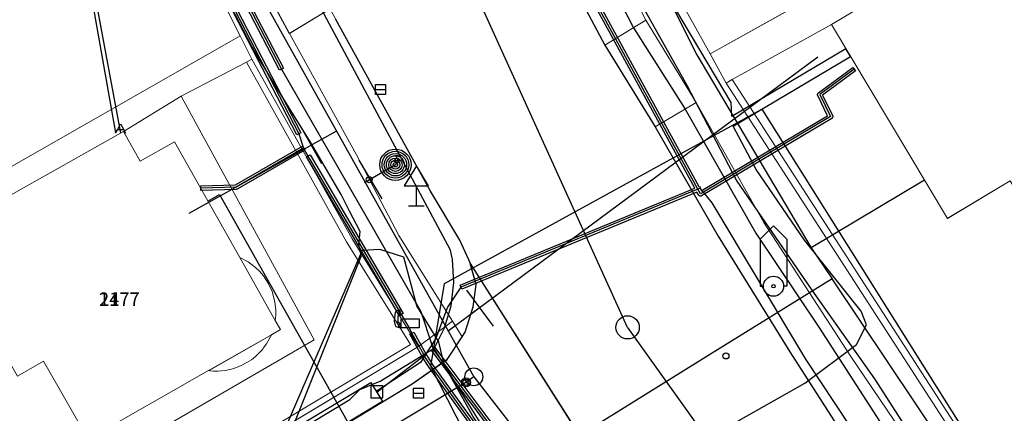
# Model space of a CAD drawing. Units: inches. Extents: x -939478580 to -469364741, y -2211360636 to -1103773433.
# Drawn here: x -472559017 to -472514991, y -1104315212 to -1104297589 of the extents above; entities that cross this region are included whole.
import ezdxf
from ezdxf.enums import TextEntityAlignment as Align

# ---------------------------------------------------------------- set-up
doc = ezdxf.new("R2010")
doc.units = ezdxf.units.IN
doc.header["$MEASUREMENT"] = 0
for name, color, linetype, true_color in [('Layer 108', 7, 'Continuous', 0x965c00), ('Layer 114', 7, 'Continuous', 0x965c00), ('Layer 14', 7, 'Continuous', 0xfff319), ('Layer 16', 7, 'Continuous', 0xff0a0a), ('Layer 17', 7, 'Continuous', 0xff72e2), ('Layer 18', 7, 'Continuous', 0x545454), ('Layer 23', 7, 'Continuous', 0x787878), ('Layer 25', 7, 'Continuous', 0xffffff), ('Layer 26', 5, 'Continuous', 0x0000ff), ('Layer 3', 7, 'Continuous', 0x3f3f3f), ('Layer 31', 7, 'Continuous', 0x008000), ('Layer 40', 7, 'Continuous', 0x787878), ('Layer 45', 7, 'Continuous', 0x787878), ('Layer 46', 7, 'Continuous', 0x787878), ('Layer 48', 7, 'Continuous', 0x787878), ('Layer 49', 7, 'Continuous', 0x787878), ('Layer 51', 7, 'Continuous', 0x787878), ('Layer 54', 7, 'Continuous', 0x787878), ('Layer 63', 7, 'Continuous', 0x787878), ('Layer 69', 3, 'Continuous', 0x00ff00), ('Layer 70', 7, 'Continuous', 0x008700), ('Layer 75', 7, 'Continuous', 0x008700), ('Layer 77', 7, 'Continuous', 0x008700), ('Layer 78', 3, 'Continuous', 0x00ff00), ('Layer 84', 7, 'Continuous', 0x00bf00), ('Layer 86', 3, 'Continuous', 0x00ff00), ('Layer 88', 7, 'Continuous', 0x00bf00), ('Layer 89', 7, 'Continuous', 0x006500), ('Layer 9', 7, 'Continuous', 0xc0c0c0)]:
    doc.layers.add(name, color=color, linetype=linetype, true_color=true_color)
doc.layers.add('Situace', color=7, linetype='Continuous', lineweight=9)

# ---------------------------------------------------------------- blocks, each defined once
blk = doc.blocks.new('sym3')
at = {"layer": 'Layer 31'}
for points in [[(-600, 2100), (0, 2700), (600, 2100)], [(-600, 2100), (-600, 0), (-450, 0)], [(600, 2100), (600, 0), (450, 0)]]:
    blk.add_lwpolyline(points, dxfattribs=at)
for radius in [450, 75]:
    blk.add_circle((0, 0), radius, dxfattribs=at)
blk = doc.blocks.new('sym12')
at = {"layer": 'Layer 40'}
for points in [[(0, 0), (0, 900), (550, 900), (0, 1800), (-550, 900), (0, 900)], [(-350, 0), (350, 0)]]:
    blk.add_lwpolyline(points, dxfattribs=at)
blk = doc.blocks.new('sym17')
at = {"layer": 'Layer 45'}
for points in [[(-225, 0), (-142.5, 150)], [(-142.5, 150), (0, 412.5), (142.5, 150), (-142.5, 150)], [(142.5, 150), (225, 0)]]:
    blk.add_lwpolyline(points, dxfattribs=at)
blk = doc.blocks.new('sym18')
at = {"layer": 'Layer 46'}
blk.add_lwpolyline([(-270, -270), (270, -270), (270, 270), (-270, 270), (-270, -270)], dxfattribs=at)
blk = doc.blocks.new('sym20')
at = {"layer": 'Layer 48'}
for points in [[(-80, 340), (80, 340)], [(-70, 30), (70, 170)], [(0, 200), (0, 340)]]:
    blk.add_lwpolyline(points, dxfattribs=at)
blk.add_circle((0, 100), 100, dxfattribs=at)
blk = doc.blocks.new('sym21')
at = {"layer": 'Layer 49'}
blk.add_circle((0, 0), 135, dxfattribs=at)
blk = doc.blocks.new('sym23')
at = {"layer": 'Layer 51'}
blk.add_circle((0, 0), 135, dxfattribs=at)
blk = doc.blocks.new('sym26')
at = {"layer": 'Layer 54'}
for points in [[(-225, -225), (-225, 225), (225, 225), (225, -225), (-225, -225)], [(-225, 0), (225, 0)]]:
    blk.add_lwpolyline(points, dxfattribs=at)
blk = doc.blocks.new('sym35')
at = {"layer": 'Layer 63'}
for points in [[(-650, 100), (-700, 300), (-650, 700)], [(-475, 800), (-625, 750), (-650, 700)], [(-540, 525), (-545, 300), (-540, 275)], [(-475, 600), (-520, 560), (-540, 525)], [(-475, 600), (-425, 700), (-475, 800), (-525, 700), (-475, 600)], [(-475, 0), (-625, 50), (-650, 100)], [(-475, 200), (-520, 240), (-540, 275)], [(-475, 0), (-425, 100), (-475, 200), (-525, 100), (-475, 0)], [(-400, 0), (-400, 400), (400, 400), (400, 0), (-400, 0)]]:
    blk.add_lwpolyline(points, dxfattribs=at)
blk = doc.blocks.new('sym36')
at = {"layer": 'Layer 77'}
blk.add_circle((0, 0), 400, dxfattribs=at)
blk = doc.blocks.new('sym37')
at = {"layer": 'Layer 78'}
blk.add_lwpolyline([(-200, 0), (200, 0)], dxfattribs=at)
blk.add_circle((0, 0), 200, dxfattribs=at)
blk = doc.blocks.new('sym43')
at = {"layer": 'Layer 84'}
for radius in [700, 600, 500, 400, 300, 200, 100]:
    blk.add_circle((0, 0), radius, dxfattribs=at)
blk = doc.blocks.new('sym45')
at = {"layer": 'Layer 88'}
blk.add_lwpolyline([(0, -1000), (0, 1000)], dxfattribs=at)
blk = doc.blocks.new('sym46')
at = {"layer": 'Layer 89'}
blk.add_lwpolyline([(0, -1000), (0, 1000)], dxfattribs=at)
blk = doc.blocks.new('sym55')
at = {"layer": 'Layer 114'}
blk.add_circle((0, 0), 520, dxfattribs=at)

msp = doc.modelspace()

# ---------------------------------------------------------------- linework, layer by layer
at = {"layer": 'Layer 108'}
for points in [[(-472531833.78516, -1104311362.82118), (-472572155.78516, -1104222494.82118)], [(-472531833.39648, -1104311362.82118), (-472509960.39648, -1104342014.82118)]]:
    msp.add_lwpolyline(points, dxfattribs=at)
at = {"layer": 'Layer 14'}
for points in [[(-472535531.78516, -1104285594.82118), (-472528740.78516, -1104299163.82118), (-472523629.78516, -1104307799.82118)], [(-472518563.60498, -1104304776.39378), (-472523630.60498, -1104307799.39378)], [(-472550600.60498, -1104305714.39378), (-472550077.60498, -1104305420.39378), (-472541415.60498, -1104320827.39378)], [(-472523630.60498, -1104307799.39378), (-472523405.60498, -1104308125.39378), (-472522692.60498, -1104309192.39378)], [(-472522692.60498, -1104309192.39378), (-472528128.60498, -1104312570.39378)], [(-472502831.60498, -1104338883.39378), (-472522692.60498, -1104309192.39378)], [(-472528128.60498, -1104312570.39378), (-472541415.60498, -1104320827.39378)]]:
    msp.add_lwpolyline(points, dxfattribs=at)
at = {"layer": 'Layer 16'}
for points in [[(-472579418.78516, -1104174174.82118), (-472575311.78516, -1104185895.82118), (-472572703.78516, -1104193623.82118), (-472566824.78516, -1104210262.82118), (-472562694.78516, -1104222119.82118), (-472559363.78516, -1104231382.82118), (-472557775.78516, -1104235959.82118), (-472552396.78516, -1104251416.82118), (-472547085.78516, -1104266252.82118), (-472539787.78516, -1104281971.82118), (-472531578.78516, -1104297953.82118), (-472529263.78516, -1104301595.82118), (-472526104.78516, -1104307144.82118), (-472523280.78516, -1104311355.82118), (-472516304.78516, -1104322175.82118), (-472510780.78516, -1104329965.82118), (-472504571.78516, -1104338941.82118), (-472499999.78516, -1104345384.82118)], [(-472527176.60498, -1104301927.91798), (-472527209.60498, -1104301294.91798), (-472530709.60498, -1104295394.91798), (-472532789.60498, -1104291034.91798), (-472536759.60498, -1104283494.91798), (-472539179.60498, -1104278944.91798), (-472540389.60498, -1104276654.91798), (-472541149.60498, -1104274844.91798), (-472541189.60498, -1104274034.91798), (-472540749.60498, -1104273814.91798), (-472540669.60498, -1104272734.91798)], [(-472558580.60498, -1104280924.91798), (-472554727.60498, -1104302656.91798)], [(-472533159.78516, -1104318884.82118), (-472533739.78516, -1104318454.82118), (-472534389.78516, -1104318124.82118), (-472535079.78516, -1104317904.82118), (-472535799.78516, -1104317824.82118), (-472536529.78516, -1104317854.82118), (-472536979.78516, -1104317944.82118), (-472540479.78516, -1104312314.82118), (-472540019.78516, -1104311384.82118), (-472539719.78516, -1104310394.82118), (-472539609.78516, -1104309354.82118), (-472539669.78516, -1104308324.82118), (-472539749.78516, -1104307904.82118), (-472552619.78516, -1104283834.82118)], [(-472543739.78516, -1104308144.82118), (-472543763.78516, -1104308050.82118), (-472543859.78516, -1104307674.82118), (-472543789.78516, -1104307064.82118), (-472544269.78516, -1104306154.82118), (-472544649.78516, -1104305414.82118), (-472546009.78516, -1104303074.82118), (-472547649.78516, -1104300424.82118), (-472548619.78516, -1104298814.82118), (-472549969.78516, -1104296224.82118)], [(-472531429.78516, -1104296514.82118), (-472529189.78516, -1104300524.82118), (-472526949.78516, -1104304824.82118), (-472523489.78516, -1104309844.82118), (-472520799.78516, -1104313664.82118), (-472518179.78516, -1104317754.82118), (-472514639.78516, -1104322604.82118), (-472508919.78516, -1104330654.82118), (-472505659.78516, -1104334994.82118), (-472503579.78516, -1104336804.82118), (-472502379.78516, -1104339034.82118), (-472500629.78516, -1104341524.82118), (-472499999.78516, -1104342452.82118)], [(-472527111.3064, -1104302354.91798), (-472521874.3064, -1104299230.91798), (-472521976.3064, -1104299058.91798), (-472522079.3064, -1104298887.91798), (-472527176.3064, -1104301927.91798)], [(-472583095.48924, -1104346364.22664), (-472582932.78516, -1104346271.82118), (-472580373.78516, -1104345378.82118), (-472577517.78516, -1104344094.82118), (-472575025.78516, -1104342783.82118), (-472572391.78516, -1104341672.82118), (-472565179.78516, -1104338196.82118), (-472560872.78516, -1104335907.82118), (-472556574.78516, -1104333668.82118), (-472551540.78516, -1104330831.82118), (-472546095.78516, -1104327515.82118), (-472541389.78516, -1104324467.82118), (-472537157.78516, -1104321601.82118), (-472535709.78516, -1104321074.82118), (-472532579.78516, -1104319374.82118), (-472526859.78516, -1104315534.82118), (-472523909.78516, -1104313864.82118), (-472521599.78516, -1104312124.82118), (-472521149.78516, -1104311244.82118), (-472521389.78516, -1104310644.82118), (-472523919.78516, -1104307464.82118), (-472526079.78516, -1104304294.82118), (-472527111.78516, -1104302354.82118)], [(-472583095.48924, -1104336538.61739), (-472577370.20215, -1104333794.86958), (-472575230.20215, -1104332774.86958), (-472574320.20215, -1104332444.86958), (-472573450.20215, -1104332114.86958), (-472572170.20215, -1104331334.86958), (-472570980.20215, -1104330354.86958), (-472569050.20215, -1104329154.86958), (-472561880.20215, -1104324794.86958), (-472551200.20215, -1104318384.86958), (-472547870.20215, -1104316404.86958), (-472547439.20215, -1104316089.86958), (-472546680.20215, -1104315534.86958), (-472543740.20215, -1104308144.86958)], [(-472499999.60498, -1104369637.39378), (-472502469.60498, -1104366565.39378), (-472506869.60498, -1104360435.39378), (-472507193.60498, -1104360005.39378), (-472507662.60498, -1104359382.39378), (-472512699.60498, -1104352685.39378), (-472518959.60498, -1104344215.39378), (-472523159.60498, -1104338505.39378), (-472525849.60498, -1104335025.39378), (-472531589.60498, -1104326965.39378), (-472536019.60498, -1104320025.39378), (-472537309.60498, -1104317535.39378), (-472538759.60498, -1104315335.39378), (-472540039.60498, -1104313035.39378), (-472540279.60498, -1104312015.39378), (-472541259.60498, -1104310405.39378), (-472541839.60498, -1104308225.39378), (-472542919.60498, -1104307875.39378), (-472543709.60498, -1104307925.39378), (-472543764.60498, -1104308050.39378), (-472547069.60498, -1104315705.39378)]]:
    msp.add_lwpolyline(points, dxfattribs=at)
at = {"layer": 'Layer 17'}
for points in [[(-472583095.48924, -1104208881.76556), (-472580169.78516, -1104217204.82118), (-472579599.78516, -1104219724.82118), (-472576749.78516, -1104228524.82118), (-472575629.78516, -1104230364.82118), (-472570819.78516, -1104243704.82118), (-472569569.78516, -1104247494.82118), (-472566199.78516, -1104256964.82118), (-472559729.78516, -1104274024.82118), (-472558059.78516, -1104277674.82118), (-472550089.78516, -1104294464.82118), (-472547309.78516, -1104299804.82118), (-472541079.78516, -1104310654.82118), (-472540591.78516, -1104312138.82118), (-472540529.78516, -1104312324.82118)], [(-472562979.78516, -1104267984.82118), (-472554629.78516, -1104287034.82118), (-472546529.78516, -1104302694.82118), (-472546319.78516, -1104303344.82118)], [(-472521709.78516, -1104299804.82118), (-472523239.78516, -1104300944.82118), (-472522759.78516, -1104301924.82118), (-472528447.78516, -1104305306.82118), (-472528579.78516, -1104305384.82118), (-472528692.78516, -1104305177.82118), (-472536999.78516, -1104289954.82118), (-472537219.78516, -1104289514.82118)], [(-472540019.78516, -1104309394.82118), (-472525829.78516, -1104301594.82118), (-472514879.78516, -1104319034.82118), (-472505989.78516, -1104330464.82118), (-472499999.78516, -1104328325.82118)], [(-472546320.60498, -1104303344.39378), (-472549340.60498, -1104305084.39378), (-472550920.60498, -1104305134.39378)], [(-472540930.60498, -1104312624.39378), (-472540953.60498, -1104312582.39378), (-472541480.60498, -1104311624.39378), (-472541620.60498, -1104311334.39378), (-472541950.60498, -1104310794.39378), (-472546320.60498, -1104303344.39378)], [(-472511950.60498, -1104329884.39378), (-472515080.60498, -1104325694.39378), (-472517210.60498, -1104322754.39378), (-472521920.60498, -1104315744.39378), (-472523870.60498, -1104312794.39378), (-472528050.60498, -1104305784.39378), (-472528447.60498, -1104305306.39378), (-472528590.60498, -1104305134.39378), (-472528693.60498, -1104305177.39378), (-472539290.60498, -1104309564.39378), (-472539890.60498, -1104310464.39378), (-472540410.60498, -1104311854.39378), (-472540591.60498, -1104312138.39378), (-472540824.60498, -1104312503.39378), (-472540915.60498, -1104312646.39378), (-472541100.60498, -1104312934.39378), (-472542691.60498, -1104313979.39378), (-472543080.60498, -1104314234.39378)], [(-472583095.48924, -1104344541.7179), (-472574160.20215, -1104340244.86958), (-472568110.20215, -1104337074.86958), (-472552320.20215, -1104327594.86958), (-472538270.20215, -1104319014.86958), (-472537990.20215, -1104318294.86958), (-472540640.20215, -1104313114.86958), (-472540020.20215, -1104309394.86958)], [(-472583095.48924, -1104337071.87578), (-472577130.20215, -1104334074.86958), (-472575176.20215, -1104333015.86958), (-472571190.20215, -1104330854.86958), (-472544250.20215, -1104314594.86958), (-472543810.20215, -1104314144.86958), (-472542900.20215, -1104313764.86958), (-472540953.20215, -1104312582.86958), (-472540824.20215, -1104312503.86958), (-472540530.20215, -1104312324.86958)], [(-472543053.60498, -1104314257.39378), (-472542691.60498, -1104313979.39378), (-472540930.60498, -1104312624.39378)], [(-472537050.60498, -1104318074.39378), (-472537064.60498, -1104318055.39378), (-472540620.60498, -1104313104.39378), (-472540915.60498, -1104312646.39378), (-472540930.60498, -1104312624.39378)], [(-472500000.60498, -1104368027.39378), (-472500910.60498, -1104366844.39378), (-472503200.60498, -1104363454.39378), (-472520400.60498, -1104340784.39378), (-472522740.60498, -1104337584.39378), (-472528820.60498, -1104329334.39378), (-472535852.60498, -1104318642.39378), (-472536200.60498, -1104318114.39378), (-472536503.60498, -1104317708.39378), (-472540530.60498, -1104312324.39378)]]:
    msp.add_lwpolyline(points, dxfattribs=at)
at = {"layer": 'Layer 18'}
for points in [[(-472546618.60498, -1104302740.91798), (-472554718.60498, -1104287080.91798), (-472554721.60498, -1104287074.91798), (-472563034.60498, -1104268109.91798), (-472567636.60498, -1104269729.91798), (-472567703.60498, -1104269540.91798), (-472563013.60498, -1104267890.91798), (-472562997.60498, -1104267886.91798), (-472562979.60498, -1104267884.91798), (-472562962.60498, -1104267886.91798), (-472562945.60498, -1104267890.91798), (-472562929.60498, -1104267898.91798), (-472562915.60498, -1104267908.91798), (-472562903.60498, -1104267920.91798), (-472562893.60498, -1104267934.91798), (-472562888.60498, -1104267944.91798), (-472554539.60498, -1104286991.91798), (-472546441.60498, -1104302648.91798), (-472546618.60498, -1104302740.91798)], [(-472539251.78516, -1104309657.82118), (-472539327.78516, -1104309472.82118), (-472528833.78516, -1104305127.82118), (-472537087.78516, -1104290002.82118)], [(-472536911.78516, -1104289906.82118), (-472528648.78516, -1104305050.82118), (-472528627.78516, -1104305042.82118), (-472528551.78516, -1104305227.82118), (-472528541.78516, -1104305245.82118), (-472522890.78516, -1104301886.82118), (-472523329.78516, -1104300988.82118), (-472523333.78516, -1104300979.82118), (-472523338.78516, -1104300962.82118), (-472523339.78516, -1104300944.82118), (-472523338.78516, -1104300927.82118), (-472523333.78516, -1104300910.82118), (-472523326.78516, -1104300894.82118), (-472523316.78516, -1104300880.82118), (-472523303.78516, -1104300868.82118), (-472523299.78516, -1104300864.82118), (-472521769.78516, -1104299724.82118), (-472521649.78516, -1104299885.82118), (-472523113.78516, -1104300975.82118), (-472522669.78516, -1104301880.82118), (-472522665.78516, -1104301890.82118), (-472522661.78516, -1104301907.82118), (-472522659.78516, -1104301924.82118), (-472522661.78516, -1104301942.82118), (-472522665.78516, -1104301959.82118), (-472522673.78516, -1104301974.82118), (-472522683.78516, -1104301989.82118), (-472522695.78516, -1104302001.82118), (-472522708.78516, -1104302010.82118), (-472528528.78516, -1104305470.82118), (-472528545.78516, -1104305478.82118), (-472528562.78516, -1104305483.82118), (-472528579.78516, -1104305484.82118), (-472528597.78516, -1104305483.82118), (-472528613.78516, -1104305478.82118), (-472528629.78516, -1104305471.82118), (-472528643.78516, -1104305461.82118), (-472528656.78516, -1104305449.82118), (-472528666.78516, -1104305434.82118), (-472528737.78516, -1104305304.82118), (-472539251.78516, -1104309657.82118)], [(-472547398.60498, -1104299850.91798), (-472550178.60498, -1104294510.91798), (-472550001.60498, -1104294418.91798), (-472547221.60498, -1104299758.91798), (-472547398.60498, -1104299850.91798)], [(-472550916.78516, -1104305234.82118), (-472550922.78516, -1104305034.82118), (-472549367.78516, -1104304985.82118), (-472546369.78516, -1104303258.82118), (-472546269.78516, -1104303431.82118), (-472549289.78516, -1104305171.82118), (-472549305.78516, -1104305178.82118), (-472549322.78516, -1104305183.82118), (-472549336.78516, -1104305184.82118), (-472550916.78516, -1104305234.82118)], [(-472542036.60498, -1104310845.65588), (-472546196.60498, -1104303735.65588), (-472546023.60498, -1104303634.65588), (-472541863.60498, -1104310744.65588), (-472542036.60498, -1104310845.65588)], [(-472537131.60498, -1104318133.65588), (-472540701.60498, -1104313163.65588), (-472541014.60498, -1104312679.65588), (-472541017.60498, -1104312673.65588), (-472541567.60498, -1104311673.65588), (-472541392.60498, -1104311576.65588), (-472540844.60498, -1104312573.65588), (-472540537.60498, -1104313048.65588), (-472536968.60498, -1104318016.65588), (-472537131.60498, -1104318133.65588)], [(-472536280.60498, -1104318174.65588), (-472540610.60498, -1104312384.65588), (-472540450.60498, -1104312264.65588), (-472536120.60498, -1104318054.65588), (-472536280.60498, -1104318174.65588)], [(-472575368.60498, -1104332818.65588), (-472572783.60498, -1104331528.65588), (-472543310.60498, -1104313829.65588), (-472542795.60498, -1104314686.65588), (-472545314.60498, -1104316199.65588)]]:
    msp.add_lwpolyline(points, dxfattribs=at)
at = {"layer": 'Layer 23'}
msp.add_lwpolyline([(-472558578.20215, -1104280924.91798), (-472556320.20215, -1104292969.91798), (-472554507.20215, -1104302664.91798)], dxfattribs=at)
at = {"layer": 'Layer 3'}
for points in [[(-472546618.60498, -1104302740.91798), (-472554718.60498, -1104287080.91798), (-472554721.60498, -1104287074.91798), (-472563034.60498, -1104268109.91798), (-472567636.60498, -1104269729.91798), (-472567703.60498, -1104269540.91798), (-472563013.60498, -1104267890.91798), (-472562997.60498, -1104267886.91798), (-472562979.60498, -1104267884.91798), (-472562962.60498, -1104267886.91798), (-472562945.60498, -1104267890.91798), (-472562929.60498, -1104267898.91798), (-472562915.60498, -1104267908.91798), (-472562903.60498, -1104267920.91798), (-472562893.60498, -1104267934.91798), (-472562888.60498, -1104267944.91798), (-472554539.60498, -1104286991.91798), (-472546441.60498, -1104302648.91798), (-472546618.60498, -1104302740.91798)], [(-472539251.78516, -1104309657.82118), (-472539327.78516, -1104309472.82118), (-472528833.78516, -1104305127.82118), (-472537087.78516, -1104290002.82118)], [(-472536911.78516, -1104289906.82118), (-472528648.78516, -1104305050.82118), (-472528627.78516, -1104305042.82118), (-472528551.78516, -1104305227.82118), (-472528541.78516, -1104305245.82118), (-472522890.78516, -1104301886.82118), (-472523329.78516, -1104300988.82118), (-472523333.78516, -1104300979.82118), (-472523338.78516, -1104300962.82118), (-472523339.78516, -1104300944.82118), (-472523338.78516, -1104300927.82118), (-472523333.78516, -1104300910.82118), (-472523326.78516, -1104300894.82118), (-472523316.78516, -1104300880.82118), (-472523303.78516, -1104300868.82118), (-472523299.78516, -1104300864.82118), (-472521769.78516, -1104299724.82118), (-472521649.78516, -1104299885.82118), (-472523113.78516, -1104300975.82118), (-472522669.78516, -1104301880.82118), (-472522665.78516, -1104301890.82118), (-472522661.78516, -1104301907.82118), (-472522659.78516, -1104301924.82118), (-472522661.78516, -1104301942.82118), (-472522665.78516, -1104301959.82118), (-472522673.78516, -1104301974.82118), (-472522683.78516, -1104301989.82118), (-472522695.78516, -1104302001.82118), (-472522708.78516, -1104302010.82118), (-472528528.78516, -1104305470.82118), (-472528545.78516, -1104305478.82118), (-472528562.78516, -1104305483.82118), (-472528579.78516, -1104305484.82118), (-472528597.78516, -1104305483.82118), (-472528613.78516, -1104305478.82118), (-472528629.78516, -1104305471.82118), (-472528643.78516, -1104305461.82118), (-472528656.78516, -1104305449.82118), (-472528666.78516, -1104305434.82118), (-472528737.78516, -1104305304.82118), (-472539251.78516, -1104309657.82118)], [(-472547398.60498, -1104299850.91798), (-472550178.60498, -1104294510.91798), (-472550001.60498, -1104294418.91798), (-472547221.60498, -1104299758.91798), (-472547398.60498, -1104299850.91798)], [(-472550916.78516, -1104305234.82118), (-472550922.78516, -1104305034.82118), (-472549367.78516, -1104304985.82118), (-472546369.78516, -1104303258.82118), (-472546269.78516, -1104303431.82118), (-472549289.78516, -1104305171.82118), (-472549305.78516, -1104305178.82118), (-472549322.78516, -1104305183.82118), (-472549336.78516, -1104305184.82118), (-472550916.78516, -1104305234.82118)], [(-472542036.60498, -1104310845.65588), (-472546196.60498, -1104303735.65588), (-472546023.60498, -1104303634.65588), (-472541863.60498, -1104310744.65588), (-472542036.60498, -1104310845.65588)], [(-472537131.60498, -1104318133.65588), (-472540701.60498, -1104313163.65588), (-472541014.60498, -1104312679.65588), (-472541017.60498, -1104312673.65588), (-472541567.60498, -1104311673.65588), (-472541392.60498, -1104311576.65588), (-472540844.60498, -1104312573.65588), (-472540537.60498, -1104313048.65588), (-472536968.60498, -1104318016.65588), (-472537131.60498, -1104318133.65588)], [(-472536280.60498, -1104318174.65588), (-472540610.60498, -1104312384.65588), (-472540450.60498, -1104312264.65588), (-472536120.60498, -1104318054.65588), (-472536280.60498, -1104318174.65588)], [(-472572783.78516, -1104331528.82118), (-472543310.78516, -1104313829.82118), (-472542795.78516, -1104314686.82118), (-472545314.78516, -1104316199.82118), (-472545584.78516, -1104315762.82118), (-472545754.78516, -1104315867.82118), (-472545486.78516, -1104316302.82118), (-472572285.78516, -1104332395.82118)]]:
    msp.add_lwpolyline(points, dxfattribs=at)
at = {"layer": 'Layer 69'}
for points in [[(-472539062.20215, -1104313824.86958), (-472572250.20215, -1104333792.86958), (-472583095.48924, -1104339115.08353)], [(-472538714.20215, -1104313576.86958), (-472515476.20215, -1104343533.86958), (-472498062.20215, -1104363882.86958), (-472489249.20215, -1104375593.86958)]]:
    msp.add_lwpolyline(points, dxfattribs=at)
at = {"layer": 'Layer 70'}
for points in [[(-472577330.78516, -1104222902.82118), (-472562089.78516, -1104267814.82118), (-472555219.78516, -1104283974.82118), (-472538713.78516, -1104313576.82118)], [(-472538713.39648, -1104313576.82118), (-472539061.39648, -1104313824.82118)]]:
    msp.add_lwpolyline(points, dxfattribs=at)
at = {"layer": 'Layer 75'}
for points in [[(-472523329.78516, -1104299264.82118), (-472539862.78516, -1104311526.82118)], [(-472551439.78516, -1104306254.82118), (-472544866.78516, -1104302582.82118)]]:
    msp.add_lwpolyline(points, dxfattribs=at)
at = {"layer": 'Layer 86'}
msp.add_lwpolyline([(-472542165.39648, -1104304052.82118), (-472543602.39648, -1104304899.82118)], dxfattribs=at)
at = {"layer": 'Layer 9'}
for points in [[(-472534506.78516, -1104295614.82118), (-472532858.78516, -1104298730.82118), (-472530608.78516, -1104302390.82118), (-472527780.78516, -1104307284.82118), (-472524577.78516, -1104312464.82118), (-472520249.78516, -1104319214.82118), (-472517600.78516, -1104323284.82118), (-472509569.78516, -1104334614.82118), (-472508725.78516, -1104335534.82118), (-472503272.78516, -1104343504.82118), (-472502077.78516, -1104345680.82118), (-472499999.78516, -1104348454.82118)], [(-472502358.78516, -1104361132.82118), (-472517920.78516, -1104340260.82118), (-472519639.78516, -1104337954.82118), (-472520295.78516, -1104337020.82118), (-472523202.78516, -1104333004.82118), (-472526061.78516, -1104328760.82118), (-472528897.78516, -1104324440.82118), (-472532225.78516, -1104318964.82118), (-472538866.78516, -1104308510.82118), (-472539342.78516, -1104307464.82118), (-472540647.78516, -1104305270.82118), (-472544881.78516, -1104297584.82118)], [(-472539226.20215, -1104311784.86958), (-472539093.20215, -1104311584.86958), (-472538742.20215, -1104310440.86958), (-472538609.20215, -1104309440.86958), (-472538867.20215, -1104308510.86958), (-472532226.20215, -1104318964.86958), (-472533710.20215, -1104317760.86958), (-472535062.20215, -1104317324.86958), (-472535773.20215, -1104317300.86958), (-472536773.20215, -1104317294.86958), (-472537960.20215, -1104317654.86958), (-472540093.20215, -1104318914.86958), (-472552421.20215, -1104326324.86958), (-472567523.20215, -1104335624.86958), (-472570093.20215, -1104337100.86958), (-472571953.20215, -1104338060.86958), (-472582851.20215, -1104343520.86958), (-472606343.20215, -1104355060.86958), (-472625929.20215, -1104364430.86958), (-472641007.20215, -1104371744.86958), (-472655187.20215, -1104378824.86958)], [(-472653632.20215, -1104372254.86958), (-472643007.20215, -1104367050.86958), (-472629960.20215, -1104360810.86958), (-472628726.20215, -1104360190.86958), (-472627992.20215, -1104359826.86958), (-472624203.20215, -1104357924.86958), (-472617187.20215, -1104354480.86958), (-472602343.20215, -1104347600.86958), (-472599164.20215, -1104345974.86958), (-472593726.20215, -1104343190.86958), (-472577953.20215, -1104335632.86958), (-472574726.20215, -1104334010.86958), (-472571109.20215, -1104331964.86958), (-472563703.20215, -1104327414.86958), (-472541468.20215, -1104313890.86958), (-472539906.20215, -1104312794.86958), (-472539226.20215, -1104311784.86958)]]:
    msp.add_lwpolyline(points, dxfattribs=at)
at = {"layer": 'Situace'}
for points in [[(-472499999.78516, -1104277350.82118), (-472499999.78516, -1104333520.82118), (-472502975.78516, -1104335784.82118), (-472513803.78516, -1104320885.82118), (-472516092.78516, -1104317730.82118), (-472515952.78516, -1104317624.82118), (-472527155.78516, -1104300260.82118), (-472522717.78516, -1104297810.82118), (-472517538.78516, -1104306494.82118), (-472514725.78516, -1104304810.82118), (-472513756.78516, -1104306424.82118), (-472509381.78516, -1104303810.82118), (-472510342.78516, -1104302204.82118), (-472509569.78516, -1104301730.82118), (-472513381.78516, -1104295350.82118)], [(-472537920.78516, -1104284164.82118), (-472536249.78516, -1104283310.82118), (-472530366.78516, -1104294520.82118), (-472529420.78516, -1104296824.82118), (-472528147.78516, -1104299124.82118), (-472527428.78516, -1104300430.82118), (-472517561.78516, -1104315704.82118), (-472516092.78516, -1104317730.82118), (-472517639.78516, -1104318904.82118), (-472521850.78516, -1104312664.82118), (-472525741.78516, -1104306664.82118), (-472528772.78516, -1104301300.82118), (-472531022.78516, -1104297614.82118), (-472537920.78516, -1104284164.82118)], [(-472539920.60498, -1104285090.91798), (-472537920.60498, -1104284164.91798), (-472531022.60498, -1104297614.91798), (-472532858.60498, -1104298730.91798), (-472534506.60498, -1104295614.91798), (-472536202.60498, -1104292310.91798), (-472538577.60498, -1104287794.91798), (-472539920.60498, -1104285090.91798)], [(-472531023.45569, -1104297614.91798), (-472537921.45569, -1104284164.91798)], [(-472519920.78516, -1104289470.82118), (-472512131.78516, -1104284824.82118), (-472508631.78516, -1104290704.82118), (-472512686.78516, -1104293132.82118), (-472512522.78516, -1104293404.82118), (-472512686.78516, -1104293504.82118), (-472514006.78516, -1104294294.82118), (-472513381.78516, -1104295350.82118), (-472509569.78516, -1104301730.82118), (-472510342.78516, -1104302204.82118), (-472509381.78516, -1104303810.82118), (-472513756.78516, -1104306424.82118), (-472514725.78516, -1104304810.82118), (-472517538.78516, -1104306494.82118), (-472522717.78516, -1104297810.82118), (-472520217.78516, -1104296294.82118), (-472518288.78516, -1104295114.82118), (-472519077.78516, -1104293784.82118), (-472517795.78516, -1104293020.82118), (-472519405.78516, -1104290324.82118), (-472519920.78516, -1104289470.82118)], [(-472539921.45569, -1104285090.91798), (-472538578.45569, -1104287794.91798), (-472536203.45569, -1104292310.91798), (-472534507.45569, -1104295614.91798), (-472532859.45569, -1104298730.91798)], [(-472517795.60498, -1104293020.91798), (-472519077.60498, -1104293784.91798), (-472521022.60498, -1104294940.91798), (-472520936.60498, -1104295084.91798), (-472528147.60498, -1104299124.91798), (-472529420.60498, -1104296824.91798), (-472529131.60498, -1104296704.91798), (-472523569.60498, -1104293324.91798), (-472523350.60498, -1104292810.91798), (-472519772.60498, -1104290980.91798), (-472519405.60498, -1104290324.91798), (-472517795.60498, -1104293020.91798)], [(-472549061.60498, -1104294300.91798), (-472547147.60498, -1104293220.91798), (-472545131.60498, -1104297100.91798), (-472546959.60498, -1104298204.91798), (-472549061.60498, -1104294300.91798)], [(-472549061.78516, -1104294300.82118), (-472546959.78516, -1104298204.82118), (-472543952.78516, -1104303632.82118), (-472542061.78516, -1104307254.82118), (-472539663.78516, -1104311088.82118), (-472541178.78516, -1104312220.82118), (-472544155.78516, -1104307404.82118), (-472548639.78516, -1104299350.82118), (-472549155.78516, -1104298310.82118), (-472550538.78516, -1104295534.82118)], [(-472549062.45569, -1104294300.91798), (-472546960.45569, -1104298204.91798)], [(-472550538.78516, -1104295534.82118), (-472549155.78516, -1104298310.82118), (-472560827.78516, -1104304980.82118), (-472562702.78516, -1104301534.82118), (-472569225.78516, -1104305254.82118), (-472569655.78516, -1104304464.82118), (-472576061.78516, -1104307924.82118), (-472574006.78516, -1104311714.82118), (-472567616.78516, -1104308254.82118), (-472567358.78516, -1104308720.82118), (-472566022.78516, -1104307954.82118), (-472558788.78516, -1104320640.82118), (-472556045.78516, -1104319270.82118), (-472556608.78516, -1104318180.82118), (-472545842.78516, -1104311914.82118), (-472551795.78516, -1104301020.82118), (-472548881.78516, -1104299494.82118), (-472544397.78516, -1104307534.82118), (-472541545.78516, -1104312132.82118), (-472554702.78516, -1104320020.82118), (-472567045.78516, -1104327340.82118), (-472574459.78516, -1104331924.82118), (-472592358.78516, -1104295270.82118)], [(-472520218.3064, -1104296294.91798), (-472522718.3064, -1104297810.91798), (-472527156.3064, -1104300260.91798), (-472527429.3064, -1104300430.91798), (-472528148.3064, -1104299124.91798), (-472520937.3064, -1104295084.91798), (-472520218.3064, -1104296294.91798)], [(-472528148.3064, -1104299124.91798), (-472520937.3064, -1104295084.91798)], [(-472550539.45569, -1104295534.91798), (-472549156.45569, -1104298310.91798)], [(-472522718.3064, -1104297810.91798), (-472520218.3064, -1104296294.91798)], [(-472545132.45569, -1104297100.91798), (-472546960.45569, -1104298204.91798)], [(-472545131.78516, -1104297100.82118), (-472544881.78516, -1104297584.82118), (-472540647.78516, -1104305270.82118), (-472539342.78516, -1104307464.82118), (-472538866.78516, -1104308510.82118), (-472538608.78516, -1104309440.82118), (-472538741.78516, -1104310440.82118), (-472539092.78516, -1104311584.82118), (-472539225.78516, -1104311784.82118), (-472539663.78516, -1104311088.82118), (-472542061.78516, -1104307254.82118), (-472543952.78516, -1104303632.82118), (-472546959.78516, -1104298204.82118), (-472545131.78516, -1104297100.82118)], [(-472538866.78516, -1104308510.82118), (-472539342.78516, -1104307464.82118), (-472540647.78516, -1104305270.82118), (-472544881.78516, -1104297584.82118), (-472545131.78516, -1104297100.82118)], [(-472529420.60498, -1104296824.91798), (-472528147.60498, -1104299124.91798)], [(-472532859.45569, -1104298730.91798), (-472531023.45569, -1104297614.91798)], [(-472532858.60498, -1104298730.91798), (-472531022.60498, -1104297614.91798), (-472528772.60498, -1104301300.91798), (-472530608.60498, -1104302390.91798), (-472532858.60498, -1104298730.91798)], [(-472531023.45569, -1104297614.91798), (-472528773.45569, -1104301300.91798)], [(-472527156.3064, -1104300260.91798), (-472522718.3064, -1104297810.91798)], [(-472522717.78516, -1104297810.82118), (-472517538.78516, -1104306494.82118)], [(-472549155.78516, -1104298310.82118), (-472548639.78516, -1104299350.82118), (-472548881.78516, -1104299494.82118), (-472551795.78516, -1104301020.82118), (-472554381.78516, -1104302590.82118), (-472561186.78516, -1104306430.82118), (-472562952.78516, -1104307424.82118), (-472563475.78516, -1104306504.82118), (-472560827.78516, -1104304980.82118), (-472549155.78516, -1104298310.82118)], [(-472549155.78516, -1104298310.82118), (-472560827.78516, -1104304980.82118)], [(-472549156.45569, -1104298310.91798), (-472548640.45569, -1104299350.91798)], [(-472546959.78516, -1104298204.82118), (-472543952.78516, -1104303632.82118), (-472542061.78516, -1104307254.82118), (-472539663.78516, -1104311088.82118)], [(-472532859.45569, -1104298730.91798), (-472530609.45569, -1104302390.91798)], [(-472548881.78516, -1104299494.82118), (-472548639.78516, -1104299350.82118), (-472544155.78516, -1104307404.82118), (-472541178.78516, -1104312220.82118), (-472554545.78516, -1104320254.82118), (-472566920.78516, -1104327574.82118), (-472574311.78516, -1104332220.82118), (-472574459.78516, -1104331924.82118), (-472567045.78516, -1104327340.82118), (-472554702.78516, -1104320020.82118), (-472541545.78516, -1104312132.82118), (-472544397.78516, -1104307534.82118), (-472548881.78516, -1104299494.82118)], [(-472548882.45569, -1104299494.91798), (-472548640.45569, -1104299350.91798)], [(-472548639.78516, -1104299350.82118), (-472544155.78516, -1104307404.82118), (-472541178.78516, -1104312220.82118)], [(-472528148.3064, -1104299124.91798), (-472527429.3064, -1104300430.91798)], [(-472574459.78516, -1104331924.82118), (-472567045.78516, -1104327340.82118), (-472554702.78516, -1104320020.82118), (-472541545.78516, -1104312132.82118), (-472544397.78516, -1104307534.82118), (-472548881.78516, -1104299494.82118)], [(-472551796.45569, -1104301020.91798), (-472548882.45569, -1104299494.91798)], [(-472527429.3064, -1104300430.91798), (-472527156.3064, -1104300260.91798)], [(-472527428.78516, -1104300430.82118), (-472527155.78516, -1104300260.82118), (-472515952.78516, -1104317624.82118), (-472516092.78516, -1104317730.82118), (-472517561.78516, -1104315704.82118), (-472527428.78516, -1104300430.82118)], [(-472527155.78516, -1104300260.82118), (-472515952.78516, -1104317624.82118), (-472516092.78516, -1104317730.82118)], [(-472527428.78516, -1104300430.82118), (-472517561.78516, -1104315704.82118), (-472516092.78516, -1104317730.82118)], [(-472551795.78516, -1104301020.82118), (-472545842.78516, -1104311914.82118), (-472556608.78516, -1104318180.82118), (-472556045.78516, -1104319270.82118), (-472558788.78516, -1104320640.82118), (-472566022.78516, -1104307954.82118)], [(-472566022.78516, -1104307954.82118), (-472558788.78516, -1104320640.82118), (-472556045.78516, -1104319270.82118), (-472556608.78516, -1104318180.82118), (-472545842.78516, -1104311914.82118), (-472551795.78516, -1104301020.82118)], [(-472559116.78516, -1104313544.82118), (-472557952.78516, -1104312874.82118), (-472555952.78516, -1104316364.82118), (-472550577.78516, -1104313300.82118), (-472550545.78516, -1104313286.82118), (-472550491.78516, -1104313310.82118), (-472550342.78516, -1104313324.82118), (-472550155.78516, -1104313324.82118), (-472549827.78516, -1104313294.82118), (-472549545.78516, -1104313230.82118), (-472549327.78516, -1104313164.82118), (-472549108.78516, -1104313074.82118), (-472548858.78516, -1104312940.82118), (-472548655.78516, -1104312810.82118), (-472548475.78516, -1104312664.82118), (-472548147.78516, -1104312334.82118), (-472548131.78516, -1104312294.82118), (-472547975.78516, -1104312100.82118), (-472547756.78516, -1104311690.82118), (-472547358.78516, -1104311464.82118), (-472547592.78516, -1104311060.82118), (-472547561.78516, -1104310824.82118), (-472547561.78516, -1104310590.82118), (-472547608.78516, -1104310214.82118), (-472547725.78516, -1104309760.82118), (-472547905.78516, -1104309382.82118), (-472548116.78516, -1104309060.82118), (-472548295.78516, -1104308850.82118), (-472548467.78516, -1104308680.82118), (-472548795.78516, -1104308430.82118), (-472549178.78516, -1104308230.82118), (-472552092.78516, -1104303060.82118), (-472553631.78516, -1104303924.82118), (-472554381.78516, -1104302590.82118), (-472551795.78516, -1104301020.82118)], [(-472551796.45569, -1104301020.91798), (-472554382.45569, -1104302590.91798)], [(-472528773.45569, -1104301300.91798), (-472530609.45569, -1104302390.91798)], [(-472528772.78516, -1104301300.82118), (-472525741.78516, -1104306664.82118), (-472521850.78516, -1104312664.82118), (-472517639.78516, -1104318904.82118), (-472516092.78516, -1104317730.82118), (-472513803.78516, -1104320885.82118), (-472502975.78516, -1104335784.82118), (-472502842.78516, -1104336520.82118), (-472504100.78516, -1104336882.82118), (-472505045.78516, -1104336964.82118), (-472506522.78516, -1104336690.82118), (-472507795.78516, -1104336174.82118), (-472508725.78516, -1104335534.82118), (-472509569.78516, -1104334614.82118), (-472517600.78516, -1104323284.82118), (-472520249.78516, -1104319214.82118), (-472524577.78516, -1104312464.82118), (-472527780.78516, -1104307284.82118), (-472530608.78516, -1104302390.82118), (-472528772.78516, -1104301300.82118)], [(-472516092.78516, -1104317730.82118), (-472517639.78516, -1104318904.82118), (-472521850.78516, -1104312664.82118), (-472525741.78516, -1104306664.82118), (-472528772.78516, -1104301300.82118)], [(-472508725.78516, -1104335534.82118), (-472509569.78516, -1104334614.82118), (-472517600.78516, -1104323284.82118), (-472520249.78516, -1104319214.82118), (-472524577.78516, -1104312464.82118), (-472527780.78516, -1104307284.82118), (-472530608.78516, -1104302390.82118)], [(-472553631.78516, -1104303924.82118), (-472552092.78516, -1104303060.82118), (-472549178.78516, -1104308230.82118), (-472547592.78516, -1104311060.82118), (-472547358.78516, -1104311464.82118), (-472547756.78516, -1104311690.82118), (-472550545.78516, -1104313286.82118), (-472550577.78516, -1104313300.82118), (-472555952.78516, -1104316364.82118), (-472557952.78516, -1104312874.82118), (-472559116.78516, -1104313544.82118), (-472561616.78516, -1104309154.82118), (-472561788.78516, -1104308850.82118), (-472560295.78516, -1104308010.82118), (-472561022.78516, -1104306720.82118), (-472561186.78516, -1104306430.82118), (-472554381.78516, -1104302590.82118), (-472553631.78516, -1104303924.82118)], [(-472561186.78516, -1104306430.82118), (-472554381.78516, -1104302590.82118)], [(-472554381.78516, -1104302590.82118), (-472553631.78516, -1104303924.82118)], [(-472553631.78516, -1104303924.82118), (-472552092.78516, -1104303060.82118)], [(-472552092.78516, -1104303060.82118), (-472549178.78516, -1104308230.82118)], [(-472517539.3064, -1104306494.28693), (-472514726.3064, -1104304810.28693)], [(-472548796.60498, -1104308430.65588), (-472548468.60498, -1104308680.65588), (-472548296.60498, -1104308850.65588), (-472548117.60498, -1104309060.65588), (-472547906.60498, -1104309382.65588), (-472547726.60498, -1104309760.65588), (-472547609.60498, -1104310214.65588), (-472547562.60498, -1104310590.65588), (-472547562.60498, -1104310824.65588), (-472547593.60498, -1104311060.65588), (-472549179.60498, -1104308230.65588), (-472548796.60498, -1104308430.65588)], [(-472548796.45569, -1104308430.28693), (-472549179.45569, -1104308230.28693)], [(-472549179.45569, -1104308230.28693), (-472547593.45569, -1104311060.28693)], [(-472548468.45569, -1104308680.28693), (-472548796.45569, -1104308430.28693)], [(-472548296.45569, -1104308850.28693), (-472548468.45569, -1104308680.28693)], [(-472539225.45569, -1104311785.28693), (-472539092.45569, -1104311585.28693), (-472538741.45569, -1104310441.28693), (-472538608.45569, -1104309441.28693), (-472538866.45569, -1104308511.28693)], [(-472538867.45569, -1104308511.28693), (-472532226.45569, -1104318965.28693)], [(-472548117.45569, -1104309060.28693), (-472548296.45569, -1104308850.28693)], [(-472547906.45569, -1104309382.28693), (-472548117.45569, -1104309060.28693)], [(-472547726.45569, -1104309760.28693), (-472547906.45569, -1104309382.28693)], [(-472547609.45569, -1104310214.28693), (-472547726.45569, -1104309760.28693)], [(-472547562.45569, -1104310590.28693), (-472547609.45569, -1104310214.28693)], [(-472547593.45569, -1104311060.28693), (-472547562.45569, -1104310824.28693)], [(-472547562.45569, -1104310824.28693), (-472547562.45569, -1104310590.28693)], [(-472539664.60498, -1104311088.65588), (-472539226.60498, -1104311784.65588), (-472539906.60498, -1104312794.65588), (-472541468.60498, -1104313890.65588), (-472563703.60498, -1104327414.65588), (-472571109.60498, -1104331964.65588), (-472574726.60498, -1104334010.65588), (-472577953.60498, -1104335632.65588), (-472593726.60498, -1104343190.65588), (-472594273.60498, -1104341980.65588), (-472593320.60498, -1104341424.65588), (-472590718.60498, -1104340220.65588), (-472589640.60498, -1104339720.65588), (-472588750.60498, -1104339284.65588), (-472585273.60498, -1104337510.65588), (-472574312.60498, -1104332220.65588), (-472566921.60498, -1104327574.65588), (-472554546.60498, -1104320254.65588), (-472541179.60498, -1104312220.65588), (-472539664.60498, -1104311088.65588)], [(-472547593.45569, -1104311060.28693), (-472547359.45569, -1104311464.28693)], [(-472541178.45569, -1104312221.28693), (-472539663.45569, -1104311089.28693)], [(-472539663.45569, -1104311089.28693), (-472539225.45569, -1104311785.28693)], [(-472547976.60498, -1104312100.65588), (-472548132.60498, -1104312294.65588), (-472548148.60498, -1104312334.65588), (-472548476.60498, -1104312664.65588), (-472548656.60498, -1104312810.65588), (-472548859.60498, -1104312940.65588), (-472549109.60498, -1104313074.65588), (-472549328.60498, -1104313164.65588), (-472549546.60498, -1104313230.65588), (-472549828.60498, -1104313294.65588), (-472550156.60498, -1104313324.65588), (-472550343.60498, -1104313324.65588), (-472550492.60498, -1104313310.65588), (-472550546.60498, -1104313286.65588), (-472547757.60498, -1104311690.65588), (-472547976.60498, -1104312100.65588)], [(-472547756.45569, -1104311691.28693), (-472550545.45569, -1104313287.28693)], [(-472547975.45569, -1104312101.28693), (-472547756.45569, -1104311691.28693)], [(-472547359.45569, -1104311464.28693), (-472547757.45569, -1104311690.28693)], [(-472539225.60498, -1104311785.65588), (-472539905.60498, -1104312795.65588), (-472541467.60498, -1104313891.65588), (-472563702.60498, -1104327415.65588), (-472571108.60498, -1104331965.65588), (-472574725.60498, -1104334011.65588), (-472577952.60498, -1104335633.65588), (-472583095.48924, -1104338097.98856)], [(-472548131.45569, -1104312295.28693), (-472547975.45569, -1104312101.28693)], [(-472541178.60498, -1104312221.65588), (-472554545.60498, -1104320255.65588), (-472566920.60498, -1104327575.65588), (-472574311.60498, -1104332221.65588)], [(-472548475.45569, -1104312665.28693), (-472548147.45569, -1104312335.28693)], [(-472548147.45569, -1104312335.28693), (-472548131.45569, -1104312295.28693)], [(-472557952.45569, -1104312875.28693), (-472559116.45569, -1104313545.28693)], [(-472555952.45569, -1104316365.28693), (-472557952.45569, -1104312875.28693)], [(-472549327.45569, -1104313165.28693), (-472549108.45569, -1104313075.28693)], [(-472549108.45569, -1104313075.28693), (-472548858.45569, -1104312941.28693)], [(-472548858.45569, -1104312941.28693), (-472548655.45569, -1104312811.28693)], [(-472548655.45569, -1104312811.28693), (-472548475.45569, -1104312665.28693)], [(-472550577.45569, -1104313301.28693), (-472555952.45569, -1104316365.28693)], [(-472550545.45569, -1104313287.28693), (-472550577.45569, -1104313301.28693)], [(-472550545.45569, -1104313287.28693), (-472550491.45569, -1104313311.28693)], [(-472550491.45569, -1104313311.28693), (-472550342.45569, -1104313325.28693)], [(-472550342.45569, -1104313325.28693), (-472550155.45569, -1104313325.28693)], [(-472550155.45569, -1104313325.28693), (-472549827.45569, -1104313295.28693)], [(-472549827.45569, -1104313295.28693), (-472549545.45569, -1104313231.28693)], [(-472549545.45569, -1104313231.28693), (-472549327.45569, -1104313165.28693)]]:
    msp.add_lwpolyline(points, dxfattribs=at)

# ---------------------------------------------------------------- block references
for name, p in [('sym26', (-472542882.20215, -1104300720.91798)), ('sym17', (-472554507.20215, -1104302664.91798)), ('sym20', (-472542155.39648, -1104304004.82118)), ('sym12', (-472541281.20215, -1104305924.86958)), ('sym23', (-472543390.20215, -1104304754.86958)), ('sym3', (-472525312.20215, -1104309520.86958)), ('sym35', (-472541561.78516, -1104311382.82118)), ('sym21', (-472527437.39648, -1104312640.82118)), ('sym23', (-472539062.20215, -1104313824.86958)), ('sym18', (-472543046.20215, -1104314254.86958)), ('sym26', (-472541179.20215, -1104314310.86958))]:
    msp.add_blockref(name, p)
for name, p, rotation in [('sym46', (-472545999.39648, -1104303164.91798), 29.16999999821631), ('sym43', (-472542216.78516, -1104304082.82118), 210.5100000025937), ('sym45', (-472543338.20215, -1104304743.86958), 210.5100000025937), ('sym46', (-472538439.39648, -1104310504.82118), 216.5600000014324), ('sym55', (-472531834.39648, -1104311363.82118), 298.0400000003062), ('sym36', (-472538713.39648, -1104313576.82118), 210.0300000025833), ('sym37', (-472539061.39648, -1104313824.82118), 213.2499999954677)]:
    msp.add_blockref(name, p, dxfattribs=dict(rotation=rotation))

# ---------------------------------------------------------------- texts
at = {"layer": 'Layer 25'}
msp.add_text('1177', height=600, dxfattribs=at).set_placement((-472555468.20215, -1104309799.86958), align=Align.TOP_LEFT)
at = {"layer": 'Layer 26'}
msp.add_text('24', height=600, dxfattribs=at).set_placement((-472555468.20215, -1104309799.86958), align=Align.TOP_LEFT)

doc.saveas('drawing.dxf')
